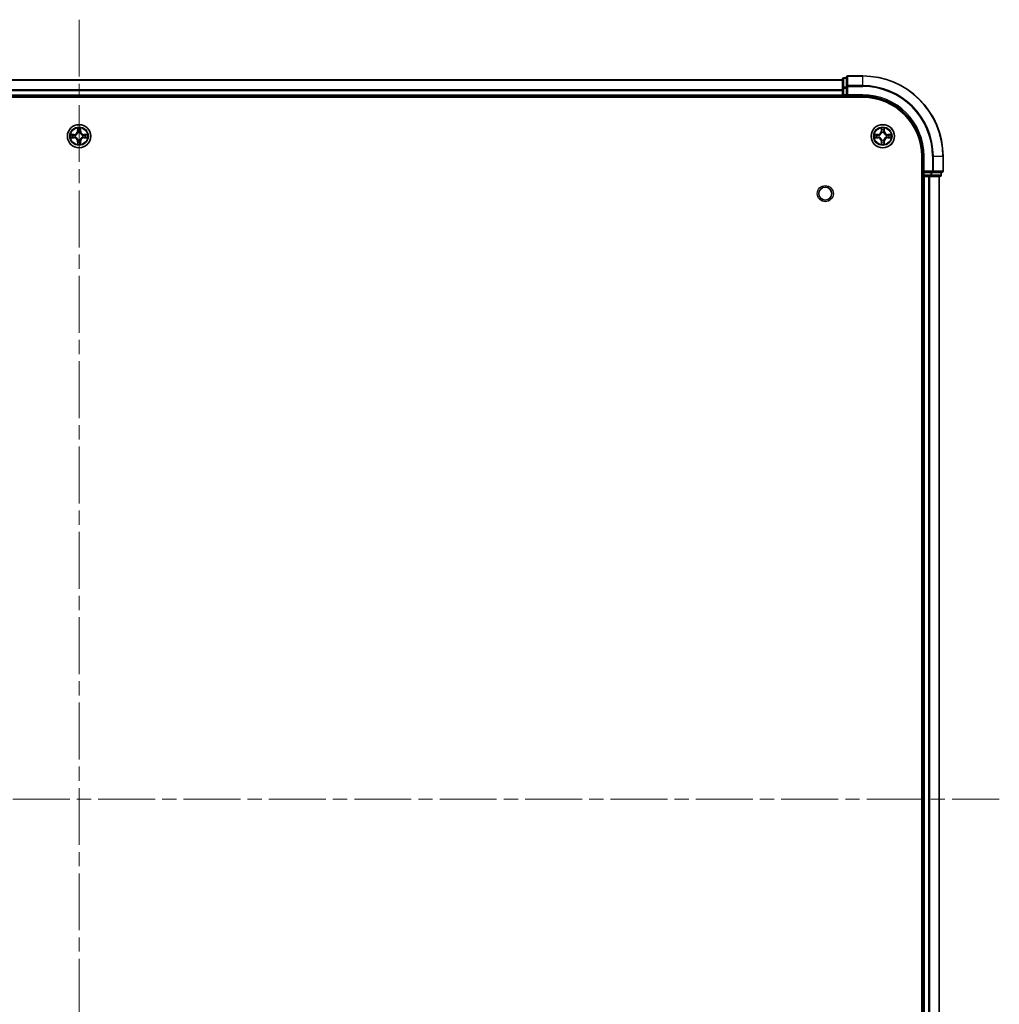
# Model space of a CAD drawing. Units: millimetres. Extents: x 0 to 9640, y 0 to 1686.
# Drawn here: x 1925 to 2169, y 245 to 490 of the extents above; entities that cross this region are included whole.
import ezdxf

# ---------------------------------------------------------------- set-up
doc = ezdxf.new("R2010")
doc.units = ezdxf.units.MM
doc.header["$LTSCALE"] = 2.5
doc.linetypes.add('CHAIN', pattern=[0.3543, 0.2362, -0.0295, 0.0591, -0.0295])
for name, color, linetype, lineweight in [('Centerline (ISO)', 131, 'Continuous', 18), ('Visible (ISO)', 7, 'Continuous', 35), ('Visible Narrow (ISO)', 7, 'Continuous', 25)]:
    doc.layers.add(name, color=color, linetype=linetype, lineweight=lineweight)

msp = doc.modelspace()

# ---------------------------------------------------------------- linework, layer by layer
at = {"layer": 'Centerline (ISO)', "linetype": 'CHAIN', "ltscale": 23.990969}
for p, q in [((1940.0675, 490.187), (1940.0675, 102.187)), ((1711.0675, 296.187), (2169.0675, 296.187))]:
    msp.add_line(p, q, dxfattribs=at)
at = {"layer": 'Visible (ISO)'}
for p, q in [((2131.0675, 475.687), (2130.3675, 475.687)), ((2131.0675, 475.887), (2131.0675, 473.5464)), ((2135.0675, 476.187), (2131.3675, 476.187)), ((1750.0675, 475.187), (2130.0675, 475.187)), ((2130.0675, 475.387), (2130.0675, 473.1456)), ((2130.0675, 473.1456), (2130.0675, 471.487)), ((2131.0675, 473.5464), (2131.0675, 473.1456)), ((2131.0675, 471.487), (2131.0675, 473.1456)), ((1745.0675, 470.887), (2135.0675, 470.887)), ((1750.0675, 471.187), (2130.0675, 471.187)), ((2130.0675, 472.5464), (2130.0675, 471.487)), ((2130.0675, 471.187), (2130.0675, 471.487)), ((2130.0675, 471.187), (2130.0675, 470.887)), ((2130.3675, 471.187), (2131.0675, 471.187)), ((2131.0675, 471.187), (2131.3675, 471.487)), ((2131.0675, 471.487), (2131.0675, 471.187)), ((2131.0675, 471.187), (2135.0675, 471.187)), ((2149.7675, 456.187), (2149.7675, 136.187)), ((2150.0675, 456.187), (2150.0675, 452.187)), ((2155.0675, 452.487), (2155.0675, 456.187)), ((2149.7675, 451.187), (2150.0675, 451.187)), ((2150.3675, 452.487), (2150.0675, 452.187)), ((2150.0675, 452.187), (2150.0675, 451.487)), ((2150.0675, 452.187), (2150.3675, 452.187)), ((2150.0675, 451.187), (2150.0675, 141.187)), ((2150.3675, 451.187), (2150.0675, 451.187)), ((2152.0261, 452.187), (2150.3675, 452.187)), ((2150.3675, 451.187), (2151.4269, 451.187)), ((2151.6506, 451.187), (2151.4269, 451.187)), ((2151.6506, 451.187), (2152.0261, 451.187)), ((2152.0261, 452.187), (2152.4269, 452.187)), ((2152.0261, 451.187), (2154.2675, 451.187)), ((2152.4269, 452.187), (2154.7675, 452.187)), ((2154.0675, 451.187), (2154.0675, 141.187)), ((2154.5675, 451.487), (2154.5675, 452.187))]:
    msp.add_line(p, q, dxfattribs=at)
for centre, radius in [((1940.0675, 461.187), 2.9), ((2140.0675, 461.187), 2.9), ((2125.7675, 446.887), 1.621)]:
    msp.add_circle(centre, radius, dxfattribs=at)
for centre, radius, start, end in [((2130.3675, 475.387), 0.3, 90, 180), ((2131.3675, 475.887), 0.3, 90, 180), ((2135.0675, 456.187), 20, 0, 90), ((2130.3675, 471.487), 0.3, 180, 270), ((2135.0675, 456.187), 15, 0, 90), ((2135.0675, 456.187), 14.7, 0, 90), ((1940.0675, 461.187), 1.2295, 169.186733, 169.187283), ((1940.0675, 461.187), 1.2295, 190.812717, 190.813267), ((1940.0675, 461.187), 1.2295, 167.061604, 167.063405), ((1940.0675, 461.187), 1.2295, 192.936595, 192.938396), ((1940.0675, 461.187), 1.2295, 102.936595, 102.938396), ((1940.0675, 461.187), 1.2295, 100.812717, 100.813267), ((1940.0675, 461.187), 1.2295, 79.186733, 79.187283), ((1940.0675, 461.187), 1.2295, 77.061604, 77.063405), ((1940.0675, 461.187), 1.2295, 12.936595, 12.938396), ((1940.0675, 461.187), 1.2295, 347.061604, 347.063405), ((1940.0675, 461.187), 1.2295, 10.812717, 10.813267), ((1940.0675, 461.187), 1.2295, 349.186733, 349.187283), ((2140.0675, 461.187), 1.2295, 169.186733, 169.187283), ((2140.0675, 461.187), 1.2295, 190.812717, 190.813267), ((2140.0675, 461.187), 1.2295, 167.061604, 167.063405), ((2140.0675, 461.187), 1.2295, 192.936595, 192.938396), ((2140.0675, 461.187), 1.2295, 102.936595, 102.938396), ((2140.0675, 461.187), 1.2295, 100.812717, 100.813267), ((2140.0675, 461.187), 1.2295, 79.186733, 79.187283), ((2140.0675, 461.187), 1.2295, 77.061604, 77.063405), ((2140.0675, 461.187), 1.2295, 12.936595, 12.938396), ((2140.0675, 461.187), 1.2295, 347.061604, 347.063405), ((2140.0675, 461.187), 1.2295, 10.812717, 10.813267), ((2140.0675, 461.187), 1.2295, 349.186733, 349.187283), ((1940.0675, 461.187), 1.2295, 257.061604, 257.063405), ((1940.0675, 461.187), 1.2295, 259.186733, 259.187283), ((1940.0675, 461.187), 1.2295, 280.812717, 280.813267), ((1940.0675, 461.187), 1.2295, 282.936595, 282.938396), ((2140.0675, 461.187), 1.2295, 257.061604, 257.063405), ((2140.0675, 461.187), 1.2295, 259.186733, 259.187283), ((2140.0675, 461.187), 1.2295, 280.812717, 280.813267), ((2140.0675, 461.187), 1.2295, 282.936595, 282.938396), ((2150.3675, 451.487), 0.3, 180, 270), ((2154.2675, 451.487), 0.3, 270, 0), ((2154.7675, 452.487), 0.3, 270, 0)]:
    msp.add_arc(centre, radius, start, end, dxfattribs=at)
for points, knots in [([(1938.0499, 461.5763), (1938.0492, 461.5765), (1938.0485, 461.5766), (1938.0468, 461.577), (1938.0458, 461.5772), (1938.0447, 461.5774)], [-0.000230599076, -0.000230599076, -0.000230599076, -0.000230599076, 0, 0, 0.000338329447, 0.000338329447, 0.000338329447, 0.000338329447]), ([(1938.0447, 461.5774), (1938.0457, 461.577), (1938.0466, 461.5765), (1938.0482, 461.5758), (1938.0489, 461.5755), (1938.0495, 461.5752)], [-0.000338329447, -0.000338329447, -0.000338329447, -0.000338329447, 0, 0, 0.000241517914, 0.000241517914, 0.000241517914, 0.000241517914]), ([(1938.3088, 460.8864), (1938.2274, 460.8844), (1938.1362, 460.8384), (1938.0466, 460.7974), (1938.0457, 460.7969), (1938.0447, 460.7965)], [0, 0, 0, 0, 0.0320559737, 0.0320559737, 0.0323943032, 0.0323943032, 0.0323943032, 0.0323943032]), ([(1938.0447, 460.7965), (1938.0458, 460.7967), (1938.0468, 460.7969), (1938.0572, 460.7991), (1938.0666, 460.8011), (1938.076, 460.8031)], [-0.03239430317, -0.03239430317, -0.03239430317, -0.03239430317, -0.03205597372, -0.03205597372, -0.02897275834, -0.02897275834, -0.02897275834, -0.02897275834]), ([(1939.7669, 462.9457), (1939.7649, 463.027), (1939.7189, 463.1182), (1939.6779, 463.2078), (1939.6774, 463.2087), (1939.677, 463.2097)], [0, 0, 0, 0, 0.0320559737, 0.0320559737, 0.0323943032, 0.0323943032, 0.0323943032, 0.0323943032]), ([(1939.677, 463.2097), (1939.6772, 463.2087), (1939.6774, 463.2076), (1939.6796, 463.1972), (1939.6816, 463.1878), (1939.6836, 463.1784)], [-0.03239430317, -0.03239430317, -0.03239430317, -0.03239430317, -0.03205597372, -0.03205597372, -0.02897275834, -0.02897275834, -0.02897275834, -0.02897275834]), ([(1940.4579, 463.2097), (1940.4575, 463.2087), (1940.457, 463.2078), (1940.4563, 463.2062), (1940.456, 463.2055), (1940.4557, 463.2049)], [-0.000338329447, -0.000338329447, -0.000338329447, -0.000338329447, 0, 0, 0.000241517914, 0.000241517914, 0.000241517914, 0.000241517914]), ([(1940.4568, 463.2045), (1940.457, 463.2052), (1940.4571, 463.2059), (1940.4575, 463.2076), (1940.4577, 463.2087), (1940.4579, 463.2097)], [-0.000230599076, -0.000230599076, -0.000230599076, -0.000230599076, 0, 0, 0.000338329447, 0.000338329447, 0.000338329447, 0.000338329447]), ([(1941.8262, 461.4875), (1941.9075, 461.4895), (1941.9987, 461.5355), (1942.0883, 461.5765), (1942.0892, 461.577), (1942.0902, 461.5774)], [0, 0, 0, 0, 0.0320559737, 0.0320559737, 0.0323943032, 0.0323943032, 0.0323943032, 0.0323943032]), ([(1942.0902, 461.5774), (1942.0892, 461.5772), (1942.0881, 461.577), (1942.0777, 461.5748), (1942.0683, 461.5728), (1942.0589, 461.5708)], [-0.03239430317, -0.03239430317, -0.03239430317, -0.03239430317, -0.03205597372, -0.03205597372, -0.02897275834, -0.02897275834, -0.02897275834, -0.02897275834]), ([(1942.085, 460.7976), (1942.0857, 460.7975), (1942.0864, 460.7973), (1942.0881, 460.7969), (1942.0892, 460.7967), (1942.0902, 460.7965)], [-0.000230599076, -0.000230599076, -0.000230599076, -0.000230599076, 0, 0, 0.000338329447, 0.000338329447, 0.000338329447, 0.000338329447]), ([(1942.0902, 460.7965), (1942.0892, 460.7969), (1942.0883, 460.7974), (1942.0867, 460.7981), (1942.086, 460.7984), (1942.0854, 460.7987)], [-0.000338329447, -0.000338329447, -0.000338329447, -0.000338329447, 0, 0, 0.000241517914, 0.000241517914, 0.000241517914, 0.000241517914]), ([(2138.0499, 461.5763), (2138.0492, 461.5765), (2138.0485, 461.5766), (2138.0468, 461.577), (2138.0458, 461.5772), (2138.0447, 461.5774)], [-0.000230599076, -0.000230599076, -0.000230599076, -0.000230599076, 0, 0, 0.000338329447, 0.000338329447, 0.000338329447, 0.000338329447]), ([(2138.0447, 461.5774), (2138.0457, 461.577), (2138.0466, 461.5765), (2138.0482, 461.5758), (2138.0489, 461.5755), (2138.0495, 461.5752)], [-0.000338329447, -0.000338329447, -0.000338329447, -0.000338329447, 0, 0, 0.000241517914, 0.000241517914, 0.000241517914, 0.000241517914]), ([(2138.3088, 460.8864), (2138.2274, 460.8844), (2138.1362, 460.8384), (2138.0466, 460.7974), (2138.0457, 460.7969), (2138.0447, 460.7965)], [0, 0, 0, 0, 0.0320559737, 0.0320559737, 0.0323943032, 0.0323943032, 0.0323943032, 0.0323943032]), ([(2138.0447, 460.7965), (2138.0458, 460.7967), (2138.0468, 460.7969), (2138.0572, 460.7991), (2138.0666, 460.8011), (2138.076, 460.8031)], [-0.03239430317, -0.03239430317, -0.03239430317, -0.03239430317, -0.03205597372, -0.03205597372, -0.02897275834, -0.02897275834, -0.02897275834, -0.02897275834]), ([(2139.7669, 462.9457), (2139.7649, 463.027), (2139.7189, 463.1182), (2139.6779, 463.2078), (2139.6774, 463.2087), (2139.677, 463.2097)], [0, 0, 0, 0, 0.0320559737, 0.0320559737, 0.0323943032, 0.0323943032, 0.0323943032, 0.0323943032]), ([(2139.677, 463.2097), (2139.6772, 463.2087), (2139.6774, 463.2076), (2139.6796, 463.1972), (2139.6816, 463.1878), (2139.6836, 463.1784)], [-0.03239430317, -0.03239430317, -0.03239430317, -0.03239430317, -0.03205597372, -0.03205597372, -0.02897275834, -0.02897275834, -0.02897275834, -0.02897275834]), ([(2140.4579, 463.2097), (2140.4575, 463.2087), (2140.457, 463.2078), (2140.4563, 463.2062), (2140.456, 463.2055), (2140.4557, 463.2049)], [-0.000338329447, -0.000338329447, -0.000338329447, -0.000338329447, 0, 0, 0.000241517914, 0.000241517914, 0.000241517914, 0.000241517914]), ([(2140.4568, 463.2045), (2140.457, 463.2052), (2140.4571, 463.2059), (2140.4575, 463.2076), (2140.4577, 463.2087), (2140.4579, 463.2097)], [-0.000230599076, -0.000230599076, -0.000230599076, -0.000230599076, 0, 0, 0.000338329447, 0.000338329447, 0.000338329447, 0.000338329447]), ([(2141.8262, 461.4875), (2141.9075, 461.4895), (2141.9987, 461.5355), (2142.0883, 461.5765), (2142.0892, 461.577), (2142.0902, 461.5774)], [0, 0, 0, 0, 0.0320559737, 0.0320559737, 0.0323943032, 0.0323943032, 0.0323943032, 0.0323943032]), ([(2142.0902, 461.5774), (2142.0892, 461.5772), (2142.0881, 461.577), (2142.0777, 461.5748), (2142.0683, 461.5728), (2142.0589, 461.5708)], [-0.03239430317, -0.03239430317, -0.03239430317, -0.03239430317, -0.03205597372, -0.03205597372, -0.02897275834, -0.02897275834, -0.02897275834, -0.02897275834]), ([(2142.085, 460.7976), (2142.0857, 460.7975), (2142.0864, 460.7973), (2142.0881, 460.7969), (2142.0892, 460.7967), (2142.0902, 460.7965)], [-0.000230599076, -0.000230599076, -0.000230599076, -0.000230599076, 0, 0, 0.000338329447, 0.000338329447, 0.000338329447, 0.000338329447]), ([(2142.0902, 460.7965), (2142.0892, 460.7969), (2142.0883, 460.7974), (2142.0867, 460.7981), (2142.086, 460.7984), (2142.0854, 460.7987)], [-0.000338329447, -0.000338329447, -0.000338329447, -0.000338329447, 0, 0, 0.000241517914, 0.000241517914, 0.000241517914, 0.000241517914]), ([(1939.6781, 459.1694), (1939.678, 459.1687), (1939.6778, 459.168), (1939.6774, 459.1663), (1939.6772, 459.1653), (1939.677, 459.1642)], [-0.000230599076, -0.000230599076, -0.000230599076, -0.000230599076, 0, 0, 0.000338329447, 0.000338329447, 0.000338329447, 0.000338329447]), ([(1939.677, 459.1642), (1939.6774, 459.1652), (1939.6779, 459.1661), (1939.6786, 459.1677), (1939.6789, 459.1684), (1939.6792, 459.169)], [-0.000338329447, -0.000338329447, -0.000338329447, -0.000338329447, 0, 0, 0.000241517914, 0.000241517914, 0.000241517914, 0.000241517914]), ([(1940.368, 459.4283), (1940.37, 459.3469), (1940.416, 459.2557), (1940.457, 459.1661), (1940.4575, 459.1652), (1940.4579, 459.1642)], [0, 0, 0, 0, 0.0320559737, 0.0320559737, 0.0323943032, 0.0323943032, 0.0323943032, 0.0323943032]), ([(1940.4579, 459.1642), (1940.4577, 459.1653), (1940.4575, 459.1663), (1940.4553, 459.1767), (1940.4533, 459.1861), (1940.4513, 459.1955)], [-0.03239430317, -0.03239430317, -0.03239430317, -0.03239430317, -0.03205597372, -0.03205597372, -0.02897275834, -0.02897275834, -0.02897275834, -0.02897275834]), ([(2139.6781, 459.1694), (2139.678, 459.1687), (2139.6778, 459.168), (2139.6774, 459.1663), (2139.6772, 459.1653), (2139.677, 459.1642)], [-0.000230599076, -0.000230599076, -0.000230599076, -0.000230599076, 0, 0, 0.000338329447, 0.000338329447, 0.000338329447, 0.000338329447]), ([(2139.677, 459.1642), (2139.6774, 459.1652), (2139.6779, 459.1661), (2139.6786, 459.1677), (2139.6789, 459.1684), (2139.6792, 459.169)], [-0.000338329447, -0.000338329447, -0.000338329447, -0.000338329447, 0, 0, 0.000241517914, 0.000241517914, 0.000241517914, 0.000241517914]), ([(2140.368, 459.4283), (2140.37, 459.3469), (2140.416, 459.2557), (2140.457, 459.1661), (2140.4575, 459.1652), (2140.4579, 459.1642)], [0, 0, 0, 0, 0.0320559737, 0.0320559737, 0.0323943032, 0.0323943032, 0.0323943032, 0.0323943032]), ([(2140.4579, 459.1642), (2140.4577, 459.1653), (2140.4575, 459.1663), (2140.4553, 459.1767), (2140.4533, 459.1861), (2140.4513, 459.1955)], [-0.03239430317, -0.03239430317, -0.03239430317, -0.03239430317, -0.03205597372, -0.03205597372, -0.02897275834, -0.02897275834, -0.02897275834, -0.02897275834])]:
    msp.add_open_spline(points, degree=3, knots=knots, dxfattribs=at)
for points in [[(1938.076, 460.8031), (1938.1646, 460.8217), (1938.2544, 460.8404), (1938.3351, 460.8413)], [(1939.6836, 463.1784), (1939.7022, 463.0898), (1939.7209, 463), (1939.7218, 462.9193)], [(1942.0589, 461.5708), (1941.9703, 461.5522), (1941.8805, 461.5336), (1941.7998, 461.5327)], [(2138.076, 460.8031), (2138.1646, 460.8217), (2138.2544, 460.8404), (2138.3351, 460.8413)], [(2139.6836, 463.1784), (2139.7022, 463.0898), (2139.7209, 463), (2139.7218, 462.9193)], [(2142.0589, 461.5708), (2141.9703, 461.5522), (2141.8805, 461.5336), (2141.7998, 461.5327)], [(1940.4513, 459.1955), (1940.4327, 459.2841), (1940.4141, 459.3739), (1940.4132, 459.4546)], [(2140.4513, 459.1955), (2140.4327, 459.2841), (2140.4141, 459.3739), (2140.4132, 459.4546)]]:
    msp.add_open_spline(points, degree=3, dxfattribs=at)
at = {"layer": 'Visible Narrow (ISO)'}
for p, q in [((2130.3675, 475.687), (2130.3675, 475.6174)), ((2130.3675, 473.3761), (2130.3675, 475.6174)), ((2130.3675, 475.6174), (2131.0675, 475.6174)), ((2131.3675, 476.187), (2131.3675, 476.1174)), ((2131.3675, 473.7769), (2131.3675, 476.1174)), ((2131.3675, 476.1174), (2135.0675, 476.1174)), ((2135.0675, 476.1174), (2135.0675, 476.187)), ((2135.0675, 473.7769), (2135.0675, 476.1174)), ((1750.0675, 475.1174), (2130.0675, 475.1174)), ((2130.0675, 473.1456), (2130.3675, 473.1456)), ((2130.3675, 473.3761), (2130.3675, 473.1456)), ((2131.0675, 473.3761), (2130.3675, 473.3761)), ((2130.3675, 471.487), (2130.3675, 473.1456)), ((2130.3675, 473.1456), (2131.0675, 473.1456)), ((2131.0675, 473.5464), (2131.3675, 473.5464)), ((2131.3675, 473.7769), (2131.3675, 473.5464)), ((2135.0675, 473.7769), (2131.3675, 473.7769)), ((2131.3675, 471.487), (2131.3675, 473.5464)), ((2131.3675, 473.5464), (2135.0675, 473.5464)), ((2135.0675, 473.7769), (2135.0675, 473.5464)), ((1750.0675, 472.7769), (2130.0675, 472.7769)), ((1750.0675, 472.5464), (2130.0675, 472.5464)), ((1750.0675, 471.487), (2130.0675, 471.487)), ((2130.0675, 471.487), (2130.3675, 471.487)), ((2130.3675, 471.487), (2130.3675, 471.187)), ((2131.0675, 471.487), (2130.3675, 471.487)), ((2130.3675, 470.887), (2130.3675, 471.187)), ((2135.0675, 471.487), (2131.3675, 471.487)), ((2135.0675, 471.487), (2135.0675, 471.187)), ((1938.8243, 461.591), (1938.0447, 461.5774)), ((1938.0447, 460.7965), (1938.8243, 460.7829)), ((1938.3351, 461.5327), (1938.8251, 461.5412)), ((1938.8251, 460.8327), (1938.3351, 460.8413)), ((1938.8264, 461.4686), (1938.5245, 461.5172)), ((1938.5245, 460.8567), (1938.8264, 460.9053)), ((1938.8251, 461.5412), (1938.8243, 461.591)), ((1938.8251, 460.8327), (1938.8243, 460.7829)), ((1938.8251, 461.5412), (1938.8264, 461.4686)), ((1938.8251, 460.8327), (1938.8264, 460.9053)), ((1939.1306, 461.4335), (1939.1512, 461.4281)), ((1939.1512, 460.9459), (1939.1306, 460.9404)), ((1939.677, 463.2097), (1939.6634, 462.4302)), ((1939.7132, 462.4293), (1939.6634, 462.4302)), ((1939.7132, 462.4293), (1939.7218, 462.9193)), ((1939.7132, 462.4293), (1939.7858, 462.428)), ((1939.7372, 462.7299), (1939.7858, 462.428)), ((1939.8264, 462.1033), (1939.8209, 462.1239)), ((1940.314, 462.1239), (1940.3086, 462.1033)), ((1940.3491, 462.428), (1940.3977, 462.7299)), ((1940.4217, 462.4293), (1940.3491, 462.428)), ((1940.4132, 462.9193), (1940.4217, 462.4293)), ((1940.4217, 462.4293), (1940.4715, 462.4302)), ((1940.4715, 462.4302), (1940.4579, 463.2097)), ((1940.9838, 461.4281), (1941.0044, 461.4335)), ((1941.0044, 460.9404), (1940.9838, 460.9459)), ((1941.3098, 461.5412), (1941.3085, 461.4686)), ((1941.6104, 461.5172), (1941.3085, 461.4686)), ((1941.3085, 460.9053), (1941.6104, 460.8567)), ((1941.3098, 460.8327), (1941.3085, 460.9053)), ((1941.3098, 461.5412), (1941.3107, 461.591)), ((1941.3098, 461.5412), (1941.7998, 461.5327)), ((1941.7998, 460.8413), (1941.3098, 460.8327)), ((1941.3098, 460.8327), (1941.3107, 460.7829)), ((1942.0902, 461.5774), (1941.3107, 461.591)), ((1941.3107, 460.7829), (1942.0902, 460.7965)), ((2138.8243, 461.591), (2138.0447, 461.5774)), ((2138.0447, 460.7965), (2138.8243, 460.7829)), ((2138.3351, 461.5327), (2138.8251, 461.5412)), ((2138.8251, 460.8327), (2138.3351, 460.8413)), ((2138.8264, 461.4686), (2138.5245, 461.5172)), ((2138.5245, 460.8567), (2138.8264, 460.9053)), ((2138.8251, 461.5412), (2138.8243, 461.591)), ((2138.8251, 460.8327), (2138.8243, 460.7829)), ((2138.8251, 461.5412), (2138.8264, 461.4686)), ((2138.8251, 460.8327), (2138.8264, 460.9053)), ((2139.1306, 461.4335), (2139.1512, 461.4281)), ((2139.1512, 460.9459), (2139.1306, 460.9404)), ((2139.677, 463.2097), (2139.6634, 462.4302)), ((2139.7132, 462.4293), (2139.6634, 462.4302)), ((2139.7132, 462.4293), (2139.7218, 462.9193)), ((2139.7132, 462.4293), (2139.7858, 462.428)), ((2139.7372, 462.7299), (2139.7858, 462.428)), ((2139.8264, 462.1033), (2139.8209, 462.1239)), ((2140.314, 462.1239), (2140.3086, 462.1033)), ((2140.3491, 462.428), (2140.3977, 462.7299)), ((2140.4217, 462.4293), (2140.3491, 462.428)), ((2140.4132, 462.9193), (2140.4217, 462.4293)), ((2140.4217, 462.4293), (2140.4715, 462.4302)), ((2140.4715, 462.4302), (2140.4579, 463.2097)), ((2140.9838, 461.4281), (2141.0044, 461.4335)), ((2141.0044, 460.9404), (2140.9838, 460.9459)), ((2141.3098, 461.5412), (2141.3085, 461.4686)), ((2141.6104, 461.5172), (2141.3085, 461.4686)), ((2141.3085, 460.9053), (2141.6104, 460.8567)), ((2141.3098, 460.8327), (2141.3085, 460.9053)), ((2141.3098, 461.5412), (2141.3107, 461.591)), ((2141.3098, 461.5412), (2141.7998, 461.5327)), ((2141.7998, 460.8413), (2141.3098, 460.8327)), ((2141.3098, 460.8327), (2141.3107, 460.7829)), ((2142.0902, 461.5774), (2141.3107, 461.591)), ((2141.3107, 460.7829), (2142.0902, 460.7965)), ((1939.7132, 459.9446), (1939.6634, 459.9438)), ((1939.6634, 459.9438), (1939.677, 459.1642)), ((1939.7132, 459.9446), (1939.7858, 459.9459)), ((1939.7218, 459.4546), (1939.7132, 459.9446)), ((1939.7858, 459.9459), (1939.7372, 459.644)), ((1939.8209, 460.2501), (1939.8264, 460.2707)), ((1940.3086, 460.2707), (1940.314, 460.2501)), ((1940.3977, 459.644), (1940.3491, 459.9459)), ((1940.4217, 459.9446), (1940.3491, 459.9459)), ((1940.4217, 459.9446), (1940.4132, 459.4546)), ((1940.4217, 459.9446), (1940.4715, 459.9438)), ((1940.4579, 459.1642), (1940.4715, 459.9438)), ((2139.7132, 459.9446), (2139.6634, 459.9438)), ((2139.6634, 459.9438), (2139.677, 459.1642)), ((2139.7132, 459.9446), (2139.7858, 459.9459)), ((2139.7218, 459.4546), (2139.7132, 459.9446)), ((2139.7858, 459.9459), (2139.7372, 459.644)), ((2139.8209, 460.2501), (2139.8264, 460.2707)), ((2140.3086, 460.2707), (2140.314, 460.2501)), ((2140.3977, 459.644), (2140.3491, 459.9459)), ((2140.4217, 459.9446), (2140.3491, 459.9459)), ((2140.4217, 459.9446), (2140.4132, 459.4546)), ((2140.4217, 459.9446), (2140.4715, 459.9438)), ((2140.4579, 459.1642), (2140.4715, 459.9438)), ((2150.3675, 456.187), (2150.0675, 456.187)), ((2150.3675, 452.487), (2150.3675, 456.187)), ((2152.4269, 456.187), (2152.4269, 452.487)), ((2152.6574, 456.187), (2152.4269, 456.187)), ((2152.6574, 452.487), (2152.6574, 456.187)), ((2152.6574, 456.187), (2154.9979, 456.187)), ((2154.9979, 456.187), (2154.9979, 452.487)), ((2154.9979, 456.187), (2155.0675, 456.187)), ((2150.0675, 451.487), (2149.7675, 451.487)), ((2150.0675, 451.487), (2150.3675, 451.487)), ((2152.4269, 452.487), (2150.3675, 452.487)), ((2150.3675, 451.487), (2150.3675, 452.187)), ((2150.3675, 451.487), (2150.3675, 451.187)), ((2152.0261, 451.487), (2150.3675, 451.487)), ((2150.3675, 451.187), (2150.3675, 141.187)), ((2151.4269, 451.187), (2151.4269, 141.187)), ((2151.6574, 451.187), (2151.6574, 141.187)), ((2152.0261, 452.187), (2152.0261, 451.487)), ((2152.0261, 451.487), (2152.0261, 451.187)), ((2152.0261, 451.487), (2152.2566, 451.487)), ((2152.2566, 451.487), (2152.2566, 452.187)), ((2154.4979, 451.487), (2152.2566, 451.487)), ((2152.4269, 452.487), (2152.4269, 452.187)), ((2152.4269, 452.487), (2152.6574, 452.487)), ((2154.9979, 452.487), (2152.6574, 452.487)), ((2153.9979, 451.187), (2153.9979, 141.187)), ((2154.4979, 452.187), (2154.4979, 451.487)), ((2154.4979, 451.487), (2154.5675, 451.487)), ((2154.9979, 452.487), (2155.0675, 452.487))]:
    msp.add_line(p, q, dxfattribs=at)
for centre, radius in [((1940.0675, 461.187), 2.8677), ((1940.0675, 461.187), 2.3092), ((1940.0675, 461.187), 2.1415), ((2140.0675, 461.187), 2.8677), ((2140.0675, 461.187), 2.3092), ((2140.0675, 461.187), 2.1415), ((2125.7675, 446.887), 2)]:
    msp.add_circle(centre, radius, dxfattribs=at)
for centre, radius, start, end in [((2135.0675, 456.187), 19.9305, 0, 90), ((2135.0675, 456.187), 17.59, 0, 90), ((2135.0675, 456.187), 17.3595, 0, 90), ((2135.0675, 456.187), 15.3, 0, 90), ((1940.0675, 461.187), 2.0601, 79.074582, 100.925418), ((2140.0675, 461.187), 2.0601, 79.074582, 100.925418), ((1940.0675, 461.187), 2.0601, 169.074582, 190.925418), ((1940.0675, 461.187), 1.6122, 169.692479, 190.307521), ((1938.8094, 462.4451), 0.8542, 271, 359), ((1938.8094, 459.9289), 0.8542, 1, 89), ((1938.8094, 462.4451), 0.904, 271, 359), ((1938.8094, 459.9289), 0.904, 1, 89), ((1940.0675, 461.187), 0.9688, 165.258044, 194.741956), ((1940.0675, 461.187), 0.9475, 165.258044, 194.741956), ((1940.0675, 461.187), 1.6122, 79.692479, 100.307521), ((1940.0675, 461.187), 0.9688, 75.258044, 104.741956), ((1940.0675, 461.187), 0.9475, 75.258044, 104.741956), ((1941.3256, 462.4451), 0.904, 181, 269), ((1941.3256, 459.9289), 0.904, 91, 179), ((1941.3256, 462.4451), 0.8542, 181, 269), ((1941.3256, 459.9289), 0.8542, 91, 179), ((1940.0675, 461.187), 0.9475, 345.258044, 14.741956), ((1940.0675, 461.187), 0.9688, 345.258044, 14.741956), ((1940.0675, 461.187), 1.6122, 349.692479, 10.307521), ((1940.0675, 461.187), 2.0601, 349.074582, 10.925418), ((2140.0675, 461.187), 2.0601, 169.074582, 190.925418), ((2140.0675, 461.187), 1.6122, 169.692479, 190.307521), ((2138.8094, 462.4451), 0.8542, 271, 359), ((2138.8094, 459.9289), 0.8542, 1, 89), ((2138.8094, 462.4451), 0.904, 271, 359), ((2138.8094, 459.9289), 0.904, 1, 89), ((2140.0675, 461.187), 0.9688, 165.258044, 194.741956), ((2140.0675, 461.187), 0.9475, 165.258044, 194.741956), ((2140.0675, 461.187), 1.6122, 79.692479, 100.307521), ((2140.0675, 461.187), 0.9688, 75.258044, 104.741956), ((2140.0675, 461.187), 0.9475, 75.258044, 104.741956), ((2141.3256, 462.4451), 0.904, 181, 269), ((2141.3256, 459.9289), 0.904, 91, 179), ((2141.3256, 462.4451), 0.8542, 181, 269), ((2141.3256, 459.9289), 0.8542, 91, 179), ((2140.0675, 461.187), 0.9475, 345.258044, 14.741956), ((2140.0675, 461.187), 0.9688, 345.258044, 14.741956), ((2140.0675, 461.187), 1.6122, 349.692479, 10.307521), ((2140.0675, 461.187), 2.0601, 349.074582, 10.925418), ((1940.0675, 461.187), 2.0601, 259.074582, 280.925418), ((1940.0675, 461.187), 1.6122, 259.692479, 280.307521), ((1940.0675, 461.187), 0.9688, 255.258044, 284.741956), ((1940.0675, 461.187), 0.9475, 255.258044, 284.741956), ((2140.0675, 461.187), 2.0601, 259.074582, 280.925418), ((2140.0675, 461.187), 1.6122, 259.692479, 280.307521), ((2140.0675, 461.187), 0.9688, 255.258044, 284.741956), ((2140.0675, 461.187), 0.9475, 255.258044, 284.741956)]:
    msp.add_arc(centre, radius, start, end, dxfattribs=at)
for centre, major_axis, ratio, start_param, end_param in [((2130.3675, 475.387), (-0.3, 0), 0.76822128, 4.71238898, 6.28318531), ((2131.3675, 475.887), (-0.3, 0), 0.76822128, 4.71238898, 6.28318531), ((2130.3675, 473.1456), (-0.3, 0), 0.76822128, 4.71238898, 6.28318531), ((2131.3675, 473.5464), (-0.3, 0), 0.76822128, 4.71238898, 6.28318531), ((1938.3359, 461.4829), (0.002, 0.05), 0.54850665, 0.10442473, 1.4996069), ((1938.3359, 460.8911), (0.002, -0.05), 0.54850665, 4.7835784, 6.17876057), ((1938.1346, 461.4978), (0.4402, 0.0019), 0.08673359, 0.48228184, 1.09753772), ((1938.1346, 460.8761), (0.4402, -0.0019), 0.08673359, 5.18564759, 5.80090347), ((1938.5254, 461.4674), (0.008, 0.0494), 0.89574018, 0.19731949, 1.55274262), ((1938.5254, 460.9065), (0.008, -0.0494), 0.89574018, 4.73044269, 6.08586581), ((1938.8273, 461.4188), (0.008, 0.0494), 0.89572054, 0.1973017, 1.54834765), ((1938.8273, 460.9551), (0.008, -0.0494), 0.89572054, 4.73483766, 6.08588361), ((1939.1739, 461.4221), (-0.0091, 0.0492), 0.87684641, 0.18229136, 1.17990219), ((1939.1739, 460.9518), (-0.0091, -0.0492), 0.87684642, 5.10328313, 6.10089396), ((1939.1739, 461.4221), (-0.0149, 0.0477), 0.41070123, 0.09573579, 1.31868747), ((1939.1739, 460.9518), (-0.0149, -0.0477), 0.41070123, 4.96449783, 6.18744952), ((1939.7716, 462.9185), (-0.05, -0.002), 0.54850665, 4.7835784, 6.17876057), ((1939.7566, 463.1198), (0.0019, 0.4402), 0.08673359, 2.04405494, 2.65931081), ((1939.787, 462.7291), (-0.0494, -0.008), 0.89574018, 4.73044269, 6.08586581), ((1939.8323, 462.0806), (-0.0492, 0.0091), 0.87684642, 5.10328313, 6.10089396), ((1939.8323, 462.0806), (-0.0477, 0.0149), 0.41070123, 4.96449783, 6.18744952), ((1939.8356, 462.4272), (-0.0494, -0.008), 0.89572054, 4.73483766, 6.08588361), ((1940.2993, 462.4272), (0.0494, -0.008), 0.89572054, 0.1973017, 1.54834765), ((1940.3026, 462.0806), (0.0477, 0.0149), 0.41070123, 0.09573579, 1.31868747), ((1940.3026, 462.0806), (0.0492, 0.0091), 0.87684641, 0.18229136, 1.17990219), ((1940.3479, 462.7291), (0.0494, -0.008), 0.89574018, 0.19731949, 1.55274262), ((1940.3634, 462.9185), (0.05, -0.002), 0.54850665, 0.10442473, 1.4996069), ((1940.3783, 463.1198), (0.0019, -0.4402), 0.08673359, 0.48228184, 1.09753772), ((1940.9611, 461.4221), (0.0091, 0.0492), 0.87684642, 5.10328313, 6.10089396), ((1940.9611, 461.4221), (0.0149, 0.0477), 0.41070123, 4.96449783, 6.18744952), ((1940.9611, 460.9518), (0.0149, -0.0477), 0.41070123, 0.09573579, 1.31868747), ((1940.9611, 460.9518), (0.0091, -0.0492), 0.87684641, 0.18229136, 1.17990219), ((1941.3077, 461.4188), (-0.008, 0.0494), 0.89572054, 4.73483766, 6.08588361), ((1941.3077, 460.9551), (-0.008, -0.0494), 0.89572054, 0.1973017, 1.54834765), ((1942.0003, 461.4978), (0.4402, -0.0019), 0.08673359, 2.04405494, 2.65931081), ((1941.6095, 461.4674), (-0.008, 0.0494), 0.89574018, 4.73044269, 6.08586581), ((1941.6095, 460.9065), (-0.008, -0.0494), 0.89574018, 0.19731949, 1.55274262), ((1942.0003, 460.8761), (0.4402, 0.0019), 0.08673359, 3.62387449, 4.23913037), ((1941.799, 461.4829), (-0.002, 0.05), 0.54850665, 4.7835784, 6.17876057), ((1941.799, 460.8911), (-0.002, -0.05), 0.54850665, 0.10442473, 1.4996069), ((2138.3359, 461.4829), (0.002, 0.05), 0.54850665, 0.10442473, 1.4996069), ((2138.3359, 460.8911), (0.002, -0.05), 0.54850665, 4.7835784, 6.17876057), ((2138.1346, 461.4978), (0.4402, 0.0019), 0.08673359, 0.48228184, 1.09753772), ((2138.1346, 460.8761), (0.4402, -0.0019), 0.08673359, 5.18564759, 5.80090347), ((2138.5254, 461.4674), (0.008, 0.0494), 0.89574018, 0.19731949, 1.55274262), ((2138.5254, 460.9065), (0.008, -0.0494), 0.89574018, 4.73044269, 6.08586581), ((2138.8273, 461.4188), (0.008, 0.0494), 0.89572054, 0.1973017, 1.54834765), ((2138.8273, 460.9551), (0.008, -0.0494), 0.89572054, 4.73483766, 6.08588361), ((2139.1739, 461.4221), (-0.0091, 0.0492), 0.87684641, 0.18229136, 1.17990219), ((2139.1739, 460.9518), (-0.0091, -0.0492), 0.87684642, 5.10328313, 6.10089396), ((2139.1739, 461.4221), (-0.0149, 0.0477), 0.41070123, 0.09573579, 1.31868747), ((2139.1739, 460.9518), (-0.0149, -0.0477), 0.41070123, 4.96449783, 6.18744952), ((2139.7716, 462.9185), (-0.05, -0.002), 0.54850665, 4.7835784, 6.17876057), ((2139.7566, 463.1198), (0.0019, 0.4402), 0.08673359, 2.04405494, 2.65931081), ((2139.787, 462.7291), (-0.0494, -0.008), 0.89574018, 4.73044269, 6.08586581), ((2139.8323, 462.0806), (-0.0492, 0.0091), 0.87684642, 5.10328313, 6.10089396), ((2139.8323, 462.0806), (-0.0477, 0.0149), 0.41070123, 4.96449783, 6.18744952), ((2139.8356, 462.4272), (-0.0494, -0.008), 0.89572054, 4.73483766, 6.08588361), ((2140.2993, 462.4272), (0.0494, -0.008), 0.89572054, 0.1973017, 1.54834765), ((2140.3026, 462.0806), (0.0477, 0.0149), 0.41070123, 0.09573579, 1.31868747), ((2140.3026, 462.0806), (0.0492, 0.0091), 0.87684641, 0.18229136, 1.17990219), ((2140.3479, 462.7291), (0.0494, -0.008), 0.89574018, 0.19731949, 1.55274262), ((2140.3634, 462.9185), (0.05, -0.002), 0.54850665, 0.10442473, 1.4996069), ((2140.3783, 463.1198), (0.0019, -0.4402), 0.08673359, 0.48228184, 1.09753772), ((2140.9611, 461.4221), (0.0091, 0.0492), 0.87684642, 5.10328313, 6.10089396), ((2140.9611, 461.4221), (0.0149, 0.0477), 0.41070123, 4.96449783, 6.18744952), ((2140.9611, 460.9518), (0.0149, -0.0477), 0.41070123, 0.09573579, 1.31868747), ((2140.9611, 460.9518), (0.0091, -0.0492), 0.87684641, 0.18229136, 1.17990219), ((2141.3077, 461.4188), (-0.008, 0.0494), 0.89572054, 4.73483766, 6.08588361), ((2141.3077, 460.9551), (-0.008, -0.0494), 0.89572054, 0.1973017, 1.54834765), ((2142.0003, 461.4978), (0.4402, -0.0019), 0.08673359, 2.04405494, 2.65931081), ((2141.6095, 461.4674), (-0.008, 0.0494), 0.89574018, 4.73044269, 6.08586581), ((2141.6095, 460.9065), (-0.008, -0.0494), 0.89574018, 0.19731949, 1.55274262), ((2142.0003, 460.8761), (0.4402, 0.0019), 0.08673359, 3.62387449, 4.23913037), ((2141.799, 461.4829), (-0.002, 0.05), 0.54850665, 4.7835784, 6.17876057), ((2141.799, 460.8911), (-0.002, -0.05), 0.54850665, 0.10442473, 1.4996069), ((1939.7566, 459.2541), (0.0019, -0.4402), 0.08673359, 3.62387449, 4.23913037), ((1939.7716, 459.4554), (-0.05, 0.002), 0.54850665, 0.10442473, 1.4996069), ((1939.787, 459.6449), (-0.0494, 0.008), 0.89574018, 0.19731949, 1.55274262), ((1939.8323, 460.2934), (-0.0492, -0.0091), 0.87684641, 0.18229136, 1.17990219), ((1939.8323, 460.2934), (-0.0477, -0.0149), 0.41070123, 0.09573579, 1.31868747), ((1939.8356, 459.9468), (-0.0494, 0.008), 0.89572054, 0.1973017, 1.54834765), ((1940.2993, 459.9468), (0.0494, 0.008), 0.89572054, 4.73483766, 6.08588361), ((1940.3026, 460.2934), (0.0477, -0.0149), 0.41070123, 4.96449783, 6.18744952), ((1940.3026, 460.2934), (0.0492, -0.0091), 0.87684642, 5.10328313, 6.10089396), ((1940.3479, 459.6449), (0.0494, 0.008), 0.89574018, 4.73044269, 6.08586581), ((1940.3634, 459.4554), (0.05, 0.002), 0.54850665, 4.7835784, 6.17876057), ((1940.3783, 459.2541), (0.0019, 0.4402), 0.08673359, 5.18564759, 5.80090347), ((2139.7566, 459.2541), (0.0019, -0.4402), 0.08673359, 3.62387449, 4.23913037), ((2139.7716, 459.4554), (-0.05, 0.002), 0.54850665, 0.10442473, 1.4996069), ((2139.787, 459.6449), (-0.0494, 0.008), 0.89574018, 0.19731949, 1.55274262), ((2139.8323, 460.2934), (-0.0492, -0.0091), 0.87684641, 0.18229136, 1.17990219), ((2139.8323, 460.2934), (-0.0477, -0.0149), 0.41070123, 0.09573579, 1.31868747), ((2139.8356, 459.9468), (-0.0494, 0.008), 0.89572054, 0.1973017, 1.54834765), ((2140.2993, 459.9468), (0.0494, 0.008), 0.89572054, 4.73483766, 6.08588361), ((2140.3026, 460.2934), (0.0477, -0.0149), 0.41070123, 4.96449783, 6.18744952), ((2140.3026, 460.2934), (0.0492, -0.0091), 0.87684642, 5.10328313, 6.10089396), ((2140.3479, 459.6449), (0.0494, 0.008), 0.89574018, 4.73044269, 6.08586581), ((2140.3634, 459.4554), (0.05, 0.002), 0.54850665, 4.7835784, 6.17876057), ((2140.3783, 459.2541), (0.0019, 0.4402), 0.08673359, 5.18564759, 5.80090347), ((2152.0261, 451.487), (0, -0.3), 0.76822128, 0, 1.57079633), ((2152.4269, 452.487), (0, -0.3), 0.76822128, 0, 1.57079633), ((2154.2675, 451.487), (0, -0.3), 0.76822128, 0, 1.57079633), ((2154.7675, 452.487), (0, -0.3), 0.76822128, 0, 1.57079633)]:
    msp.add_ellipse(centre, major_axis=major_axis, ratio=ratio, start_param=start_param, end_param=end_param, dxfattribs=at)
for points in [[(1938.0495, 461.5752), (1938.1376, 461.5348), (1938.228, 461.4895), (1938.3088, 461.4875)], [(1938.3351, 461.5327), (1938.2465, 461.5337), (1938.1468, 461.5561), (1938.0499, 461.5763)], [(1938.3088, 461.4875), (1938.3823, 461.4857), (1938.4427, 461.4815), (1938.4813, 461.4754)], [(1938.4813, 460.8985), (1938.4427, 460.8924), (1938.3823, 460.8883), (1938.3088, 460.8864)], [(1938.4813, 461.4754), (1938.5819, 461.4593), (1938.6826, 461.4431), (1938.7832, 461.427)], [(1938.7832, 460.9469), (1938.6826, 460.9308), (1938.5819, 460.9146), (1938.4813, 460.8985)], [(1938.7832, 461.427), (1938.8951, 461.4091), (1939.0094, 461.4089), (1939.1306, 461.4335)], [(1939.1306, 460.9404), (1939.0094, 460.9651), (1938.8951, 460.9648), (1938.7832, 460.9469)], [(1939.1571, 461.469), (1939.0419, 461.4487), (1938.9329, 461.4505), (1938.8264, 461.4686)], [(1938.8264, 460.9053), (1938.9329, 460.9235), (1939.0419, 460.9252), (1939.1571, 460.9049)], [(1939.779, 462.7731), (1939.7729, 462.8117), (1939.7688, 462.8721), (1939.7669, 462.9457)], [(1939.8274, 462.4712), (1939.8113, 462.5718), (1939.7951, 462.6725), (1939.779, 462.7731)], [(1939.7858, 462.428), (1939.804, 462.3216), (1939.8057, 462.2125), (1939.7854, 462.0973)], [(1939.8209, 462.1239), (1939.8456, 462.245), (1939.8453, 462.3593), (1939.8274, 462.4712)], [(1940.3075, 462.4712), (1940.2896, 462.3593), (1940.2894, 462.245), (1940.314, 462.1239)], [(1940.3559, 462.7731), (1940.3398, 462.6725), (1940.3236, 462.5718), (1940.3075, 462.4712)], [(1940.3495, 462.0973), (1940.3292, 462.2125), (1940.331, 462.3216), (1940.3491, 462.428)], [(1940.368, 462.9457), (1940.3662, 462.8721), (1940.362, 462.8117), (1940.3559, 462.7731)], [(1940.4557, 463.2049), (1940.4153, 463.1169), (1940.37, 463.0264), (1940.368, 462.9457)], [(1940.4132, 462.9193), (1940.4142, 463.0079), (1940.4366, 463.1076), (1940.4568, 463.2045)], [(1941.3085, 461.4686), (1941.202, 461.4505), (1941.093, 461.4487), (1940.9778, 461.469)], [(1940.9778, 460.9049), (1941.093, 460.9252), (1941.202, 460.9235), (1941.3085, 460.9053)], [(1941.0044, 461.4335), (1941.1255, 461.4089), (1941.2398, 461.4091), (1941.3517, 461.427)], [(1941.3517, 460.9469), (1941.2398, 460.9648), (1941.1255, 460.9651), (1941.0044, 460.9404)], [(1941.3517, 461.427), (1941.4523, 461.4431), (1941.553, 461.4593), (1941.6536, 461.4754)], [(1941.6536, 460.8985), (1941.553, 460.9146), (1941.4523, 460.9308), (1941.3517, 460.9469)], [(1941.6536, 461.4754), (1941.6922, 461.4815), (1941.7526, 461.4857), (1941.8262, 461.4875)], [(1941.8262, 460.8864), (1941.7526, 460.8883), (1941.6922, 460.8924), (1941.6536, 460.8985)], [(1941.7998, 460.8413), (1941.8884, 460.8403), (1941.9881, 460.8178), (1942.085, 460.7976)], [(1942.0854, 460.7987), (1941.9974, 460.8391), (1941.9069, 460.8844), (1941.8262, 460.8864)], [(2138.0495, 461.5752), (2138.1376, 461.5348), (2138.228, 461.4895), (2138.3088, 461.4875)], [(2138.3351, 461.5327), (2138.2465, 461.5337), (2138.1468, 461.5561), (2138.0499, 461.5763)], [(2138.3088, 461.4875), (2138.3823, 461.4857), (2138.4427, 461.4815), (2138.4813, 461.4754)], [(2138.4813, 460.8985), (2138.4427, 460.8924), (2138.3823, 460.8883), (2138.3088, 460.8864)], [(2138.4813, 461.4754), (2138.5819, 461.4593), (2138.6826, 461.4431), (2138.7832, 461.427)], [(2138.7832, 460.9469), (2138.6826, 460.9308), (2138.5819, 460.9146), (2138.4813, 460.8985)], [(2138.7832, 461.427), (2138.8951, 461.4091), (2139.0094, 461.4089), (2139.1306, 461.4335)], [(2139.1306, 460.9404), (2139.0094, 460.9651), (2138.8951, 460.9648), (2138.7832, 460.9469)], [(2139.1571, 461.469), (2139.0419, 461.4487), (2138.9329, 461.4505), (2138.8264, 461.4686)], [(2138.8264, 460.9053), (2138.9329, 460.9235), (2139.0419, 460.9252), (2139.1571, 460.9049)], [(2139.779, 462.7731), (2139.7729, 462.8117), (2139.7688, 462.8721), (2139.7669, 462.9457)], [(2139.8274, 462.4712), (2139.8113, 462.5718), (2139.7951, 462.6725), (2139.779, 462.7731)], [(2139.7858, 462.428), (2139.804, 462.3216), (2139.8057, 462.2125), (2139.7854, 462.0973)], [(2139.8209, 462.1239), (2139.8456, 462.245), (2139.8453, 462.3593), (2139.8274, 462.4712)], [(2140.3075, 462.4712), (2140.2896, 462.3593), (2140.2894, 462.245), (2140.314, 462.1239)], [(2140.3559, 462.7731), (2140.3398, 462.6725), (2140.3236, 462.5718), (2140.3075, 462.4712)], [(2140.3495, 462.0973), (2140.3292, 462.2125), (2140.331, 462.3216), (2140.3491, 462.428)], [(2140.368, 462.9457), (2140.3662, 462.8721), (2140.362, 462.8117), (2140.3559, 462.7731)], [(2140.4557, 463.2049), (2140.4153, 463.1169), (2140.37, 463.0264), (2140.368, 462.9457)], [(2140.4132, 462.9193), (2140.4142, 463.0079), (2140.4366, 463.1076), (2140.4568, 463.2045)], [(2141.3085, 461.4686), (2141.202, 461.4505), (2141.093, 461.4487), (2140.9778, 461.469)], [(2140.9778, 460.9049), (2141.093, 460.9252), (2141.202, 460.9235), (2141.3085, 460.9053)], [(2141.0044, 461.4335), (2141.1255, 461.4089), (2141.2398, 461.4091), (2141.3517, 461.427)], [(2141.3517, 460.9469), (2141.2398, 460.9648), (2141.1255, 460.9651), (2141.0044, 460.9404)], [(2141.3517, 461.427), (2141.4523, 461.4431), (2141.553, 461.4593), (2141.6536, 461.4754)], [(2141.6536, 460.8985), (2141.553, 460.9146), (2141.4523, 460.9308), (2141.3517, 460.9469)], [(2141.6536, 461.4754), (2141.6922, 461.4815), (2141.7526, 461.4857), (2141.8262, 461.4875)], [(2141.8262, 460.8864), (2141.7526, 460.8883), (2141.6922, 460.8924), (2141.6536, 460.8985)], [(2141.7998, 460.8413), (2141.8884, 460.8403), (2141.9881, 460.8178), (2142.085, 460.7976)], [(2142.0854, 460.7987), (2141.9974, 460.8391), (2141.9069, 460.8844), (2141.8262, 460.8864)], [(1939.7218, 459.4546), (1939.7208, 459.366), (1939.6983, 459.2663), (1939.6781, 459.1694)], [(1939.6792, 459.169), (1939.7196, 459.2571), (1939.7649, 459.3475), (1939.7669, 459.4283)], [(1939.7669, 459.4283), (1939.7688, 459.5018), (1939.7729, 459.5622), (1939.779, 459.6008)], [(1939.779, 459.6008), (1939.7951, 459.7014), (1939.8113, 459.8021), (1939.8274, 459.9027)], [(1939.7854, 460.2766), (1939.8057, 460.1614), (1939.804, 460.0524), (1939.7858, 459.9459)], [(1939.8274, 459.9027), (1939.8453, 460.0146), (1939.8456, 460.1289), (1939.8209, 460.2501)], [(1940.314, 460.2501), (1940.2894, 460.1289), (1940.2896, 460.0146), (1940.3075, 459.9027)], [(1940.3075, 459.9027), (1940.3236, 459.8021), (1940.3398, 459.7014), (1940.3559, 459.6008)], [(1940.3491, 459.9459), (1940.331, 460.0524), (1940.3292, 460.1614), (1940.3495, 460.2766)], [(1940.3559, 459.6008), (1940.362, 459.5622), (1940.3662, 459.5018), (1940.368, 459.4283)], [(2139.7218, 459.4546), (2139.7208, 459.366), (2139.6983, 459.2663), (2139.6781, 459.1694)], [(2139.6792, 459.169), (2139.7196, 459.2571), (2139.7649, 459.3475), (2139.7669, 459.4283)], [(2139.7669, 459.4283), (2139.7688, 459.5018), (2139.7729, 459.5622), (2139.779, 459.6008)], [(2139.779, 459.6008), (2139.7951, 459.7014), (2139.8113, 459.8021), (2139.8274, 459.9027)], [(2139.7854, 460.2766), (2139.8057, 460.1614), (2139.804, 460.0524), (2139.7858, 459.9459)], [(2139.8274, 459.9027), (2139.8453, 460.0146), (2139.8456, 460.1289), (2139.8209, 460.2501)], [(2140.314, 460.2501), (2140.2894, 460.1289), (2140.2896, 460.0146), (2140.3075, 459.9027)], [(2140.3075, 459.9027), (2140.3236, 459.8021), (2140.3398, 459.7014), (2140.3559, 459.6008)], [(2140.3491, 459.9459), (2140.331, 460.0524), (2140.3292, 460.1614), (2140.3495, 460.2766)], [(2140.3559, 459.6008), (2140.362, 459.5622), (2140.3662, 459.5018), (2140.368, 459.4283)]]:
    msp.add_open_spline(points, degree=3, dxfattribs=at)
for points, knots in [([(1939.1512, 461.4281), (1939.2352, 461.4554), (1939.4009, 461.5324), (1939.6122, 461.7159), (1939.7522, 461.9159), (1939.8059, 462.0402), (1939.8264, 462.1033)], [-0.174866013, -0.174866013, -0.174866013, -0.174866013, -0.145995309, -0.117124605, -0.095471577, -0.073818549, -0.073818549, -0.073818549, -0.073818549]), ([(1939.8264, 460.2707), (1939.799, 460.3547), (1939.722, 460.5204), (1939.5386, 460.7317), (1939.3385, 460.8717), (1939.2142, 460.9254), (1939.1512, 460.9459)], [-0.174866013, -0.174866013, -0.174866013, -0.174866013, -0.145995309, -0.117124605, -0.095471577, -0.073818549, -0.073818549, -0.073818549, -0.073818549]), ([(1939.7854, 462.0973), (1939.7668, 462.0373), (1939.7179, 461.9192), (1939.5907, 461.7314), (1939.3947, 461.5638), (1939.2371, 461.4938), (1939.1571, 461.469)], [0.073818549, 0.073818549, 0.073818549, 0.073818549, 0.095471577, 0.117124605, 0.145995309, 0.174866013, 0.174866013, 0.174866013, 0.174866013]), ([(1939.1571, 460.9049), (1939.2171, 460.8863), (1939.3352, 460.8374), (1939.523, 460.7102), (1939.6906, 460.5142), (1939.7606, 460.3566), (1939.7854, 460.2766)], [0.073818549, 0.073818549, 0.073818549, 0.073818549, 0.095471577, 0.117124605, 0.145995309, 0.174866013, 0.174866013, 0.174866013, 0.174866013]), ([(1940.3086, 462.1033), (1940.3359, 462.0192), (1940.4129, 461.8535), (1940.5964, 461.6422), (1940.7964, 461.5022), (1940.9207, 461.4485), (1940.9838, 461.4281)], [-0.174866013, -0.174866013, -0.174866013, -0.174866013, -0.145995309, -0.117124605, -0.095471577, -0.073818549, -0.073818549, -0.073818549, -0.073818549]), ([(1940.9838, 460.9459), (1940.8997, 460.9185), (1940.734, 460.8415), (1940.5227, 460.6581), (1940.3827, 460.458), (1940.329, 460.3337), (1940.3086, 460.2707)], [-0.174866013, -0.174866013, -0.174866013, -0.174866013, -0.145995309, -0.117124605, -0.095471577, -0.073818549, -0.073818549, -0.073818549, -0.073818549]), ([(1940.9778, 461.469), (1940.9178, 461.4876), (1940.7997, 461.5365), (1940.6119, 461.6637), (1940.4443, 461.8597), (1940.3743, 462.0173), (1940.3495, 462.0973)], [0.073818549, 0.073818549, 0.073818549, 0.073818549, 0.095471577, 0.117124605, 0.145995309, 0.174866013, 0.174866013, 0.174866013, 0.174866013]), ([(1940.3495, 460.2766), (1940.3681, 460.3366), (1940.417, 460.4547), (1940.5442, 460.6425), (1940.7402, 460.8102), (1940.8978, 460.8801), (1940.9778, 460.9049)], [0.073818549, 0.073818549, 0.073818549, 0.073818549, 0.095471577, 0.117124605, 0.145995309, 0.174866013, 0.174866013, 0.174866013, 0.174866013]), ([(2139.1512, 461.4281), (2139.2352, 461.4554), (2139.4009, 461.5324), (2139.6122, 461.7159), (2139.7522, 461.9159), (2139.8059, 462.0402), (2139.8264, 462.1033)], [-0.174866013, -0.174866013, -0.174866013, -0.174866013, -0.145995309, -0.117124605, -0.095471577, -0.073818549, -0.073818549, -0.073818549, -0.073818549]), ([(2139.8264, 460.2707), (2139.799, 460.3547), (2139.722, 460.5204), (2139.5386, 460.7317), (2139.3385, 460.8717), (2139.2142, 460.9254), (2139.1512, 460.9459)], [-0.174866013, -0.174866013, -0.174866013, -0.174866013, -0.145995309, -0.117124605, -0.095471577, -0.073818549, -0.073818549, -0.073818549, -0.073818549]), ([(2139.7854, 462.0973), (2139.7668, 462.0373), (2139.7179, 461.9192), (2139.5907, 461.7314), (2139.3947, 461.5638), (2139.2371, 461.4938), (2139.1571, 461.469)], [0.073818549, 0.073818549, 0.073818549, 0.073818549, 0.095471577, 0.117124605, 0.145995309, 0.174866013, 0.174866013, 0.174866013, 0.174866013]), ([(2139.1571, 460.9049), (2139.2171, 460.8863), (2139.3352, 460.8374), (2139.523, 460.7102), (2139.6906, 460.5142), (2139.7606, 460.3566), (2139.7854, 460.2766)], [0.073818549, 0.073818549, 0.073818549, 0.073818549, 0.095471577, 0.117124605, 0.145995309, 0.174866013, 0.174866013, 0.174866013, 0.174866013]), ([(2140.3086, 462.1033), (2140.3359, 462.0192), (2140.4129, 461.8535), (2140.5964, 461.6422), (2140.7964, 461.5022), (2140.9207, 461.4485), (2140.9838, 461.4281)], [-0.174866013, -0.174866013, -0.174866013, -0.174866013, -0.145995309, -0.117124605, -0.095471577, -0.073818549, -0.073818549, -0.073818549, -0.073818549]), ([(2140.9838, 460.9459), (2140.8997, 460.9185), (2140.734, 460.8415), (2140.5227, 460.6581), (2140.3827, 460.458), (2140.329, 460.3337), (2140.3086, 460.2707)], [-0.174866013, -0.174866013, -0.174866013, -0.174866013, -0.145995309, -0.117124605, -0.095471577, -0.073818549, -0.073818549, -0.073818549, -0.073818549]), ([(2140.9778, 461.469), (2140.9178, 461.4876), (2140.7997, 461.5365), (2140.6119, 461.6637), (2140.4443, 461.8597), (2140.3743, 462.0173), (2140.3495, 462.0973)], [0.073818549, 0.073818549, 0.073818549, 0.073818549, 0.095471577, 0.117124605, 0.145995309, 0.174866013, 0.174866013, 0.174866013, 0.174866013]), ([(2140.3495, 460.2766), (2140.3681, 460.3366), (2140.417, 460.4547), (2140.5442, 460.6425), (2140.7402, 460.8102), (2140.8978, 460.8801), (2140.9778, 460.9049)], [0.073818549, 0.073818549, 0.073818549, 0.073818549, 0.095471577, 0.117124605, 0.145995309, 0.174866013, 0.174866013, 0.174866013, 0.174866013])]:
    msp.add_open_spline(points, degree=3, knots=knots, dxfattribs=at)

doc.saveas('drawing.dxf')
